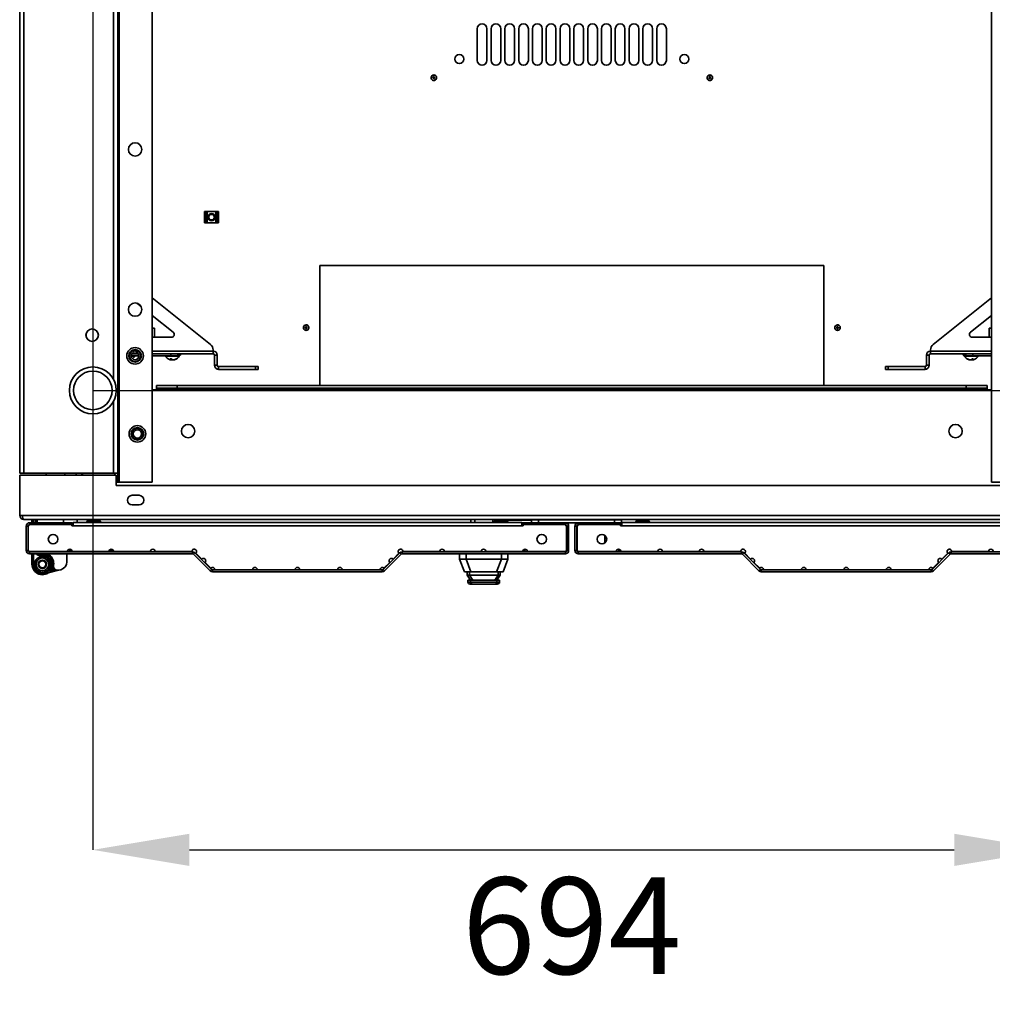
# Model space of a CAD drawing. Units: millimetres. Extents: x -3594 to -441, y -1616 to 2812.
# Drawn here: x -3445 to -2740, y -1616 to -903 of the extents above; entities that cross this region are included whole.
import ezdxf

# ---------------------------------------------------------------- set-up
doc = ezdxf.new("R2010")
doc.units = ezdxf.units.MM
doc.header["$PDSIZE"] = -1
doc.linetypes.add('SLD-Сплошная', pattern=[0])
doc.layers.add('ТЕКСТ', color=150, linetype='SLD-Сплошная')
doc.styles.add('SLDTEXTSTYLE2', font='txt')
doc.dimstyles.new('SLDDIMSTYLE1', dxfattribs={"dimtxt": 70, "dimasz": 70, "dimexe": 0, "dimexo": 0.0625, "dimgap": 17.5, "dimtad": 2, "dimdec": 1, "dimrnd": 1e-09, "dimzin": 12, "dimdsep": 46, "dimtxsty": 'SLDTEXTSTYLE2', "dimsah": 1, "dimcen": 0.09, "dimadec": 0, "dimazin": 3, "dimtfac": 1, "dimtdec": 1, "dimtofl": 0, "dimtmove": 0, "dimatfit": 3, "dimfxl": 0, "dimfrac": 2, "dimtolj": 1, "dimtzin": 12, "dimarcsym": 0})

# ---------------------------------------------------------------- blocks, each defined once
blk = doc.blocks.new('_D_2')
at = {"layer": 'Defpoints', "color": 0}
for p in [(-3391.69, -238.59), (-3391.69, -1171.59), (-2447.26, -1171.59)]:
    blk.add_point(p, dxfattribs=at)
at = {"layer": 'ТЕКСТ', "color": 0, "lineweight": -2}
for p, q in [((-3391.63, -238.59), (-2447.26, -238.59)), ((-2447.26, -308.59), (-2447.26, -1101.59)), ((-3391.63, -1171.59), (-2447.26, -1171.59))]:
    blk.add_line(p, q, dxfattribs=at)
at = {"layer": 'ТЕКСТ', "color": 0}
for points in [[(-2458.92, -308.59), (-2435.59, -308.59), (-2447.26, -238.59)], [(-2458.92, -1101.59), (-2435.59, -1101.59), (-2447.26, -1171.59)]]:
    blk.add_solid(points, dxfattribs=at)
at = {"layer": 'ТЕКСТ', "color": 0, "insert": (-2427.26, -705.09), "char_height": 70, "attachment_point": 2, "rotation": 90, "style": 'SLDTEXTSTYLE2'}
blk.add_mtext('\\A1;933', dxfattribs=at)
blk = doc.blocks.new('_D_3')
at = {"layer": 'Defpoints', "color": 0}
for p in [(-3391.69, -238.59), (-2697.69, -238.59), (-2697.69, -1504.35)]:
    blk.add_point(p, dxfattribs=at)
at = {"layer": 'ТЕКСТ', "color": 0, "lineweight": -2}
for p, q in [((-3391.69, -238.65), (-3391.69, -1504.35)), ((-2697.69, -238.65), (-2697.69, -1504.35)), ((-3321.69, -1504.35), (-2767.69, -1504.35))]:
    blk.add_line(p, q, dxfattribs=at)
at = {"layer": 'ТЕКСТ', "color": 0}
for points in [[(-3321.69, -1492.69), (-3321.69, -1516.02), (-3391.69, -1504.35)], [(-2767.69, -1492.69), (-2767.69, -1516.02), (-2697.69, -1504.35)]]:
    blk.add_solid(points, dxfattribs=at)
at = {"layer": 'ТЕКСТ', "color": 0, "insert": (-3044.69, -1524.35), "char_height": 70, "attachment_point": 2, "style": 'SLDTEXTSTYLE2'}
blk.add_mtext('\\A1;694', dxfattribs=at)

msp = doc.modelspace()

# ---------------------------------------------------------------- linework, layer by layer
at = {"color": 7, "linetype": 'SLD-Сплошная', "lineweight": 35}
for p, q in [((-3372.69, -1238.09), (-3372.69, -172.09)), ((-3348.69, -1238.09), (-3348.69, -172.09)), ((-2740.69, -172.09), (-2740.69, -1238.09)), ((-3444.69, -1231.59), (-3444.69, -178.59)), ((-3441.69, -1231.59), (-3441.69, -178.59)), ((-3373.69, -1231.59), (-3373.69, -178.59)), ((-3376.69, -1163.59), (-3376.69, -713.09)), ((-3113.19, -932.63), (-3113.19, -909.63)), ((-3106.19, -909.63), (-3106.19, -932.63)), ((-3103.19, -932.63), (-3103.19, -909.63)), ((-3096.19, -909.63), (-3096.19, -932.63)), ((-3093.19, -932.63), (-3093.19, -909.63)), ((-3086.19, -909.63), (-3086.19, -932.63)), ((-3083.19, -932.63), (-3083.19, -909.63)), ((-3076.19, -909.63), (-3076.19, -932.63)), ((-3073.19, -932.63), (-3073.19, -909.63)), ((-3066.19, -909.63), (-3066.19, -932.63)), ((-3063.19, -932.63), (-3063.19, -909.63)), ((-3056.19, -909.63), (-3056.19, -932.63)), ((-3053.19, -932.63), (-3053.19, -909.63)), ((-3046.19, -909.63), (-3046.19, -932.63)), ((-3043.19, -932.63), (-3043.19, -909.63)), ((-3036.19, -909.63), (-3036.19, -932.63)), ((-3033.19, -932.63), (-3033.19, -909.63)), ((-3026.19, -909.63), (-3026.19, -932.63)), ((-3023.19, -932.63), (-3023.19, -909.63)), ((-3016.19, -909.63), (-3016.19, -932.63)), ((-3013.19, -932.63), (-3013.19, -909.63)), ((-3006.19, -909.63), (-3006.19, -932.63)), ((-3003.19, -932.63), (-3003.19, -909.63)), ((-2996.19, -909.63), (-2996.19, -932.63)), ((-2993.19, -932.63), (-2993.19, -909.63)), ((-2986.19, -909.63), (-2986.19, -932.63)), ((-2983.19, -932.63), (-2983.19, -909.63)), ((-2976.19, -909.63), (-2976.19, -932.63)), ((-3146.11, -943.72), (-3146.41, -944.17)), ((-3145.21, -945.44), (-3145, -945.64)), ((-3144.71, -944.52), (-3144.99, -944.6)), ((-3144.17, -945.41), (-3144.09, -945.13)), ((-2945.69, -943.39), (-2946.09, -943.74)), ((-2945.27, -945.29), (-2945.13, -945.54)), ((-2944.55, -944.54), (-2944.84, -944.54)), ((-2944.26, -945.54), (-2944.12, -945.29)), ((-3309.89, -1042.15), (-3310.69, -1042.15)), ((-3310.69, -1042.15), (-3310.69, -1043)), ((-3310.69, -1043), (-3309.89, -1043)), ((-3310.69, -1044), (-3310.69, -1043)), ((-3309.89, -1044), (-3310.69, -1044)), ((-3310.69, -1048.3), (-3310.69, -1044)), ((-3309.89, -1042.15), (-3309.89, -1043)), ((-3308.89, -1042.15), (-3309.89, -1042.15)), ((-3309.89, -1043), (-3309.89, -1044)), ((-3309.89, -1048.3), (-3309.89, -1044)), ((-3308.89, -1050.15), (-3308.89, -1042.15)), ((-3302.49, -1042.15), (-3308.89, -1042.15)), ((-3302.49, -1050.15), (-3302.49, -1042.15)), ((-3301.49, -1042.15), (-3302.49, -1042.15)), ((-3300.69, -1042.15), (-3301.49, -1042.15)), ((-3301.49, -1043), (-3301.49, -1042.15)), ((-3301.49, -1043), (-3300.69, -1043)), ((-3301.49, -1044), (-3301.49, -1043)), ((-3300.69, -1044), (-3301.49, -1044)), ((-3301.49, -1048.3), (-3301.49, -1044)), ((-3300.69, -1042.15), (-3300.69, -1043)), ((-3300.69, -1043), (-3300.69, -1044)), ((-3300.69, -1048.3), (-3300.69, -1044)), ((-3310.69, -1048.3), (-3309.89, -1048.3)), ((-3310.69, -1049.3), (-3310.69, -1048.3)), ((-3309.89, -1049.3), (-3310.69, -1049.3)), ((-3310.69, -1049.3), (-3310.69, -1050.15)), ((-3309.89, -1050.15), (-3310.69, -1050.15)), ((-3309.89, -1048.3), (-3309.89, -1049.3)), ((-3309.89, -1049.3), (-3309.89, -1050.15)), ((-3308.89, -1050.15), (-3309.89, -1050.15)), ((-3302.49, -1050.15), (-3308.89, -1050.15)), ((-3301.49, -1050.15), (-3302.49, -1050.15)), ((-3301.49, -1048.3), (-3300.69, -1048.3)), ((-3301.49, -1049.3), (-3301.49, -1048.3)), ((-3300.69, -1049.3), (-3301.49, -1049.3)), ((-3301.49, -1050.15), (-3301.49, -1049.3)), ((-3300.69, -1050.15), (-3301.49, -1050.15)), ((-3300.69, -1048.3), (-3300.69, -1049.3)), ((-3300.69, -1049.3), (-3300.69, -1050.15)), ((-3227.19, -1081.15), (-2862.19, -1081.15)), ((-3227.19, -1168.09), (-3227.19, -1081.15)), ((-2862.19, -1081.15), (-2862.19, -1168.09)), ((-3348.69, -1104.56), (-3306.5, -1138.4)), ((-2740.69, -1104.56), (-2782.88, -1138.4)), ((-3356.76, -1110.91), (-3359.91, -1108.38)), ((-3333.52, -1129.55), (-3348.69, -1117.38)), ((-2755.87, -1129.55), (-2740.69, -1117.38)), ((-3347.13, -1126.51), (-3348.69, -1126.51)), ((-3347.13, -1133.11), (-3347.13, -1126.51)), ((-3237.78, -1126), (-3237.78, -1126.29)), ((-3237.19, -1124.15), (-3237.72, -1124.25)), ((-3236.78, -1125.71), (-3237.03, -1125.57)), ((-3237.03, -1126.72), (-3236.78, -1126.58)), ((-2852.78, -1126), (-2852.78, -1126.29)), ((-2852.19, -1124.15), (-2852.72, -1124.25)), ((-2851.78, -1125.71), (-2852.03, -1125.57)), ((-2852.03, -1126.72), (-2851.78, -1126.58)), ((-2742.26, -1126.51), (-2742.26, -1133.11)), ((-2740.69, -1126.51), (-2742.26, -1126.51)), ((-3396.63, -1132.33), (-3396.63, -1130.84)), ((-3348.69, -1133.11), (-3334.77, -1133.11)), ((-2740.69, -1133.11), (-2754.62, -1133.11)), ((-3358.29, -1146.51), (-3363.89, -1146.51)), ((-3363.88, -1146.81), (-3361.29, -1146.81)), ((-3358.71, -1145.11), (-3363.47, -1145.11)), ((-3361.29, -1146.81), (-3361.06, -1146.81)), ((-3361.06, -1146.81), (-3361.06, -1146.51)), ((-3304.57, -1143.11), (-3348.69, -1143.11)), ((-3304.57, -1145.11), (-3348.69, -1145.11)), ((-3335.13, -1146.51), (-3348.69, -1146.51)), ((-3339.21, -1146.51), (-3339.21, -1146.81)), ((-3339.21, -1146.81), (-3329.29, -1146.81)), ((-3335.13, -1145.11), (-3335.13, -1146.51)), ((-3330.13, -1146.51), (-3335.13, -1146.51)), ((-3330.13, -1145.11), (-3330.13, -1146.51)), ((-3328.23, -1146.11), (-3330.13, -1146.11)), ((-3329.29, -1146.81), (-3329.06, -1146.81)), ((-3329.06, -1146.81), (-3329.06, -1146.11)), ((-3328.23, -1145.11), (-3328.23, -1146.11)), ((-3304.63, -1142.3), (-3304.63, -1143.11)), ((-3304.57, -1145.11), (-3304.57, -1143.11)), ((-3303.57, -1153.38), (-3303.57, -1146.11)), ((-3303.57, -1146.11), (-3301.57, -1146.11)), ((-3301.57, -1153.38), (-3301.57, -1146.11)), ((-2785.82, -1146.11), (-2787.82, -1146.11)), ((-2787.82, -1153.38), (-2787.82, -1146.11)), ((-2785.82, -1153.38), (-2785.82, -1146.11)), ((-2784.82, -1145.11), (-2784.82, -1143.11)), ((-2784.82, -1143.11), (-2740.69, -1143.11)), ((-2784.82, -1145.11), (-2740.69, -1145.11)), ((-2784.76, -1142.3), (-2784.76, -1143.11)), ((-2761.16, -1145.11), (-2761.16, -1146.11)), ((-2759.26, -1146.11), (-2761.16, -1146.11)), ((-2760.33, -1146.11), (-2760.33, -1146.81)), ((-2760.33, -1146.81), (-2750.18, -1146.81)), ((-2759.26, -1146.51), (-2759.26, -1145.11)), ((-2759.26, -1146.51), (-2754.26, -1146.51)), ((-2754.26, -1146.51), (-2754.26, -1145.11)), ((-2754.26, -1146.51), (-2740.69, -1146.51)), ((-2750.18, -1146.81), (-2750.18, -1146.51)), ((-3335.14, -1149.51), (-3335.14, -1149.51)), ((-3335.07, -1149.51), (-3334.76, -1148.66)), ((-3334.7, -1149.51), (-3334.56, -1148.77)), ((-3334.45, -1148.9), (-3334.57, -1149.51)), ((-3333.69, -1149.51), (-3333.69, -1149.51)), ((-3333.2, -1149.51), (-3333.22, -1149.45)), ((-3333.15, -1149.44), (-3333.12, -1149.51)), ((-3301.57, -1153.38), (-3303.57, -1153.38)), ((-3300.57, -1154.38), (-3300.57, -1156.38)), ((-3273.94, -1154.38), (-3300.57, -1154.38)), ((-3273.94, -1156.38), (-3273.94, -1154.38)), ((-3273.94, -1154.38), (-3271.94, -1154.38)), ((-3271.94, -1154.38), (-3271.94, -1156.38)), ((-2817.45, -1156.38), (-2817.45, -1154.38)), ((-2817.45, -1154.38), (-2815.45, -1154.38)), ((-2815.45, -1154.38), (-2815.45, -1156.38)), ((-2815.45, -1154.38), (-2788.82, -1154.38)), ((-2788.82, -1154.38), (-2788.82, -1156.38)), ((-2787.82, -1153.38), (-2785.82, -1153.38)), ((-2756.26, -1149.51), (-2756.23, -1149.44)), ((-2756.17, -1149.45), (-2756.19, -1149.51)), ((-2756.19, -1149.51), (-2756.17, -1149.45)), ((-2755.82, -1149.51), (-2755.82, -1149.51)), ((-2754.82, -1149.51), (-2754.93, -1148.9)), ((-2754.82, -1148.76), (-2754.68, -1149.51)), ((-2754.62, -1148.66), (-2754.32, -1149.51)), ((-2754.32, -1149.51), (-2754.34, -1149.45)), ((-3273.94, -1156.38), (-3300.57, -1156.38)), ((-3271.94, -1156.38), (-3273.94, -1156.38)), ((-2815.45, -1156.38), (-2817.45, -1156.38)), ((-2815.45, -1156.38), (-2788.82, -1156.38)), ((-3345.49, -1170.09), (-3345.49, -1168.09)), ((-3345.49, -1168.09), (-3330.49, -1168.09)), ((-3330.49, -1168.09), (-3330.49, -1170.09)), ((-2758.89, -1168.09), (-3330.49, -1168.09)), ((-2758.89, -1170.09), (-2758.89, -1168.09)), ((-2758.89, -1168.09), (-2743.89, -1168.09)), ((-2743.89, -1168.09), (-2743.89, -1170.09)), ((-3345.49, -1171.09), (-3348.69, -1171.09)), ((-3330.49, -1170.09), (-3345.49, -1170.09)), ((-3345.49, -1170.09), (-3345.49, -1171.09)), ((-2743.89, -1171.09), (-3345.49, -1171.09)), ((-2758.89, -1170.09), (-3330.49, -1170.09)), ((-2743.89, -1170.09), (-2758.89, -1170.09)), ((-2743.89, -1171.09), (-2743.89, -1170.09)), ((-2740.69, -1171.09), (-2743.89, -1171.09)), ((-3376.69, -1231.59), (-3376.69, -1179.59)), ((-3441.69, -1231.59), (-3444.69, -1231.59)), ((-3374.69, -1233.09), (-3444.69, -1233.09)), ((-3444.69, -1262.09), (-3444.69, -1233.09)), ((-3376.69, -1231.59), (-3441.69, -1231.59)), ((-3425.45, -1231.59), (-3425.45, -1233.09)), ((-3412.69, -1231.59), (-3411.19, -1233.09)), ((-3403.69, -1231.59), (-3403.69, -1233.09)), ((-3399.69, -1231.59), (-3399.69, -1233.09)), ((-3399.09, -1233.09), (-3399.09, -1231.59)), ((-3373.69, -1231.59), (-3376.69, -1231.59)), ((-3375.69, -1233.09), (-3375.69, -1231.59)), ((-3374.69, -1240.59), (-3374.69, -1233.09)), ((-3373.69, -1231.59), (-3373.69, -1238.09)), ((-3373.69, -1238.09), (-3374.69, -1238.09)), ((-3374.69, -1240.59), (-2714.69, -1240.59)), ((-3372.69, -1238.09), (-3373.69, -1238.09)), ((-3348.69, -1238.09), (-3372.69, -1238.09)), ((-2740.69, -1238.09), (-2716.69, -1238.09)), ((-3358.19, -1247.59), (-3363.19, -1247.59)), ((-3363.19, -1254.59), (-3358.19, -1254.59)), ((-3444.69, -1262.09), (-3442.69, -1262.09)), ((-2646.69, -1262.09), (-3442.69, -1262.09)), ((-2647.69, -1265.09), (-3441.69, -1265.09)), ((-3437.49, -1268.84), (-3438.49, -1269.84)), ((-3437.59, -1268.84), (-3437.59, -1267.44)), ((-3406.39, -1267.44), (-3437.59, -1267.44)), ((-3406.39, -1268.84), (-3437.59, -1268.84)), ((-3437.49, -1268.84), (-3406.99, -1268.84)), ((-3435.79, -1265.09), (-3435.79, -1267.44)), ((-3434.79, -1267.44), (-3434.79, -1265.09)), ((-3433.29, -1265.09), (-3433.29, -1267.44)), ((-3432.29, -1265.09), (-3432.29, -1267.44)), ((-3432.09, -1265.09), (-3432.09, -1267.44)), ((-3413.04, -1267.44), (-3413.04, -1265.09)), ((-3406.99, -1268.84), (-3406.99, -1269.64)), ((-3406.39, -1267.44), (-3406.39, -1268.84)), ((-3405.99, -1267.24), (-3080.99, -1267.24)), ((-3405.99, -1269.64), (-3405.99, -1267.24)), ((-3403.04, -1267.24), (-3403.04, -1265.09)), ((-3395.99, -1266.94), (-3395.99, -1267.24)), ((-3390.99, -1266.94), (-3395.99, -1266.94)), ((-3394.99, -1265.94), (-3390.99, -1265.94)), ((-3390.99, -1265.94), (-3386.99, -1265.94)), ((-3385.99, -1266.94), (-3390.99, -1266.94)), ((-3385.99, -1267.24), (-3385.99, -1266.94)), ((-3117.89, -1267.24), (-3117.89, -1265.09)), ((-3114.89, -1265.09), (-3114.89, -1267.24)), ((-3101.89, -1267.24), (-3101.89, -1265.09)), ((-3100.99, -1266.94), (-3100.99, -1267.24)), ((-3095.99, -1266.94), (-3100.99, -1266.94)), ((-3099.99, -1265.94), (-3095.99, -1265.94)), ((-3098.89, -1265.09), (-3098.89, -1265.94)), ((-3095.99, -1265.94), (-3091.99, -1265.94)), ((-3090.99, -1266.94), (-3095.99, -1266.94)), ((-3095.62, -1265.79), (-3095.65, -1265.94)), ((-3095.45, -1265.09), (-3095.62, -1265.79)), ((-3094.77, -1265.94), (-3095.62, -1265.79)), ((-3090.99, -1267.24), (-3090.99, -1266.94)), ((-3090.7, -1265.65), (-3090.7, -1265.09)), ((-3073.79, -1265.65), (-3090.7, -1265.65)), ((-3080.99, -1267.24), (-3080.99, -1269.64)), ((-3080.59, -1267.44), (-3080.59, -1268.84)), ((-3049.39, -1267.44), (-3080.59, -1267.44)), ((-3049.39, -1268.84), (-3080.59, -1268.84)), ((-3079.99, -1268.84), (-3079.99, -1269.64)), ((-3079.99, -1268.84), (-3049.49, -1268.84)), ((-3073.79, -1267.44), (-3073.79, -1265.44)), ((-3073.79, -1265.44), (-3068.79, -1265.44)), ((-3069.03, -1265.09), (-3069.73, -1265.24)), ((-3059.7, -1265.24), (-3069.73, -1265.24)), ((-3068.79, -1265.44), (-3068.79, -1267.44)), ((-3068.79, -1265.44), (-3013.79, -1265.44)), ((-3059.7, -1265.24), (-3059.7, -1265.09)), ((-3059.7, -1265.24), (-3059.7, -1265.44)), ((-3048.49, -1269.84), (-3049.49, -1268.84)), ((-3049.39, -1268.84), (-3049.39, -1267.44)), ((-3049.39, -1267.44), (-3039.99, -1267.44)), ((-3039.89, -1268.84), (-3040.89, -1269.84)), ((-3039.99, -1268.84), (-3039.99, -1267.44)), ((-3008.79, -1267.44), (-3039.99, -1267.44)), ((-3008.79, -1268.84), (-3039.99, -1268.84)), ((-3039.89, -1268.84), (-3009.39, -1268.84)), ((-3013.79, -1267.44), (-3013.79, -1265.44)), ((-3013.79, -1265.44), (-3008.79, -1265.44)), ((-3009.39, -1268.84), (-3009.39, -1269.64)), ((-3008.79, -1265.44), (-3008.79, -1267.44)), ((-3008.79, -1267.44), (-3008.79, -1268.84)), ((-3008.39, -1267.24), (-2683.39, -1267.24)), ((-3008.39, -1269.64), (-3008.39, -1267.24)), ((-2998.39, -1266.94), (-2998.39, -1267.24)), ((-2988.39, -1266.94), (-2998.39, -1266.94)), ((-2997.39, -1265.94), (-2989.39, -1265.94)), ((-2988.39, -1267.24), (-2988.39, -1266.94)), ((-3439.99, -1269.84), (-3439.99, -1287.54)), ((-3438.59, -1269.84), (-3439.99, -1269.84)), ((-3438.59, -1269.84), (-3438.59, -1287.54)), ((-3438.49, -1287.34), (-3438.49, -1269.84)), ((-3406.99, -1269.64), (-3405.99, -1269.64)), ((-3080.99, -1269.64), (-3405.99, -1269.64)), ((-3079.99, -1269.64), (-3080.99, -1269.64)), ((-3048.49, -1269.84), (-3048.49, -1287.34)), ((-3048.39, -1269.84), (-3046.99, -1269.84)), ((-3048.39, -1287.54), (-3048.39, -1269.84)), ((-3046.99, -1287.54), (-3046.99, -1269.84)), ((-3042.39, -1287.54), (-3042.39, -1269.84)), ((-3040.99, -1269.84), (-3042.39, -1269.84)), ((-3040.99, -1287.54), (-3040.99, -1269.84)), ((-3040.89, -1287.34), (-3040.89, -1269.84)), ((-3009.39, -1269.64), (-3008.39, -1269.64)), ((-2683.39, -1269.64), (-3008.39, -1269.64)), ((-3020.79, -1282.07), (-3020.79, -1276.6)), ((-3439.99, -1287.54), (-3438.59, -1287.54)), ((-3438.49, -1287.34), (-3437.49, -1288.34)), ((-3437.59, -1288.24), (-3437.59, -1288.54)), ((-3437.59, -1288.54), (-3437.59, -1289.94)), ((-3437.59, -1288.54), (-3319.41, -1288.54)), ((-3437.59, -1289.94), (-3319.41, -1289.94)), ((-3410.12, -1288.34), (-3437.49, -1288.34)), ((-3436.19, -1288.34), (-3436.19, -1288.54)), ((-3435.79, -1288.34), (-3435.79, -1288.54)), ((-3435.79, -1289.94), (-3435.79, -1297.54)), ((-3434.79, -1288.54), (-3434.79, -1288.34)), ((-3434.79, -1297.54), (-3434.79, -1289.94)), ((-3433.29, -1288.21), (-3433.26, -1288.54)), ((-3432.27, -1288.54), (-3432.29, -1288.34)), ((-3429.65, -1291.14), (-3429.86, -1290.16)), ((-3424.24, -1288.34), (-3424.24, -1288.48)), ((-3422.16, -1288.54), (-3422.12, -1288.53)), ((-3422.15, -1288.53), (-3422.15, -1288.54)), ((-3421.39, -1288.54), (-3421.1, -1288.49)), ((-3420.47, -1288.54), (-3420.01, -1288.44)), ((-3420.06, -1288.54), (-3420.01, -1288.44)), ((-3419.99, -1288.43), (-3420.05, -1288.54)), ((-3419.45, -1288.54), (-3419.17, -1288.44)), ((-3419.24, -1288.54), (-3419.17, -1288.44)), ((-3419.09, -1288.34), (-3419.23, -1288.54)), ((-3418.36, -1288.54), (-3418.21, -1288.34)), ((-3417.55, -1288.34), (-3417.25, -1288.54)), ((-3417.46, -1288.54), (-3417.39, -1288.44)), ((-3416.52, -1288.44), (-3416.68, -1288.34)), ((-3416.59, -1288.54), (-3416.52, -1288.44)), ((-3416.18, -1288.54), (-3416.52, -1288.44)), ((-3415.78, -1288.54), (-3415.72, -1288.44)), ((-3415.19, -1288.54), (-3415.72, -1288.44)), ((-3415.72, -1288.44), (-3415.72, -1288.44)), ((-3414.32, -1288.54), (-3414.6, -1288.5)), ((-3414.48, -1288.54), (-3414.47, -1288.52)), ((-3411.74, -1288.48), (-3411.74, -1288.34)), ((-3410.44, -1289.94), (-3410.44, -1295.66)), ((-3408.49, -1286.64), (-3408.49, -1287.09)), ((-3407.27, -1287.09), (-3408.49, -1287.09)), ((-3380.04, -1288.34), (-3406.72, -1288.34)), ((-3382.57, -1288.34), (-3382.43, -1288.54)), ((-3379.93, -1287.74), (-3376.75, -1287.74)), ((-3377.55, -1288.54), (-3376.99, -1287.74)), ((-3349.97, -1288.34), (-3376.64, -1288.34)), ((-3319.89, -1288.34), (-3346.57, -1288.34)), ((-3319.41, -1289.94), (-3319.41, -1288.54)), ((-3317.71, -1289.24), (-3318.7, -1290.23)), ((-3318.7, -1290.23), (-3306.7, -1302.23)), ((-3317.71, -1289.24), (-3305.71, -1301.24)), ((-3312.8, -1293.73), (-3316.99, -1289.54)), ((-3181.28, -1301.24), (-3169.28, -1289.24)), ((-3180.29, -1302.23), (-3168.29, -1290.23)), ((-3170, -1289.54), (-3174.19, -1293.73)), ((-3168.29, -1290.23), (-3169.28, -1289.24)), ((-3167.58, -1288.54), (-3167.58, -1289.94)), ((-3167.58, -1288.54), (-3049.39, -1288.54)), ((-3167.58, -1289.94), (-3049.39, -1289.94)), ((-3140.42, -1288.34), (-3167.09, -1288.34)), ((-3110.34, -1288.34), (-3137.02, -1288.34)), ((-3125.99, -1289.94), (-3125.99, -1293.94)), ((-3122.49, -1288.34), (-3122.49, -1288.44)), ((-3122.49, -1288.44), (-3122.14, -1288.44)), ((-3122.14, -1288.34), (-3122.14, -1288.54)), ((-3121.33, -1289.94), (-3121.33, -1293.94)), ((-3080.27, -1288.34), (-3106.94, -1288.34)), ((-3095.66, -1289.94), (-3095.66, -1293.94)), ((-3094.64, -1288.54), (-3094.64, -1288.34)), ((-3094.64, -1288.44), (-3094.49, -1288.44)), ((-3094.49, -1288.44), (-3094.49, -1288.34)), ((-3090.99, -1289.94), (-3090.99, -1293.94)), ((-3079.72, -1287.09), (-3078.49, -1287.09)), ((-3078.49, -1287.09), (-3078.49, -1286.64)), ((-3049.49, -1288.34), (-3076.87, -1288.34)), ((-3050.79, -1288.34), (-3050.79, -1288.54)), ((-3049.49, -1288.34), (-3048.49, -1287.34)), ((-3049.39, -1288.24), (-3049.39, -1288.54)), ((-3049.39, -1289.94), (-3049.39, -1288.54)), ((-3048.39, -1287.54), (-3046.99, -1287.54)), ((-3042.39, -1287.54), (-3040.99, -1287.54)), ((-3040.89, -1287.34), (-3039.89, -1288.34)), ((-3039.99, -1288.24), (-3039.99, -1288.54)), ((-3039.99, -1288.54), (-3039.99, -1289.94)), ((-2921.81, -1288.54), (-3039.99, -1288.54)), ((-2921.81, -1289.94), (-3039.99, -1289.94)), ((-3012.52, -1288.34), (-3039.89, -1288.34)), ((-3038.59, -1288.34), (-3038.59, -1288.54)), ((-3010.89, -1286.64), (-3010.89, -1287.09)), ((-3009.67, -1287.09), (-3010.89, -1287.09)), ((-2982.44, -1288.34), (-3009.12, -1288.34)), ((-2952.37, -1288.34), (-2979.04, -1288.34)), ((-2922.29, -1288.34), (-2948.97, -1288.34)), ((-2921.81, -1289.94), (-2921.81, -1288.54)), ((-2920.11, -1289.24), (-2921.1, -1290.23)), ((-2909.1, -1302.23), (-2921.1, -1290.23)), ((-2908.11, -1301.24), (-2920.11, -1289.24)), ((-2915.2, -1293.73), (-2919.39, -1289.54)), ((-2771.68, -1289.24), (-2783.68, -1301.24)), ((-2770.69, -1290.23), (-2782.69, -1302.23)), ((-2772.4, -1289.54), (-2776.59, -1293.73)), ((-2770.69, -1290.23), (-2771.68, -1289.24)), ((-2769.98, -1288.54), (-2769.98, -1289.94)), ((-2651.79, -1288.54), (-2769.98, -1288.54)), ((-2651.79, -1289.94), (-2769.98, -1289.94)), ((-2742.82, -1288.34), (-2769.49, -1288.34)), ((-3435.79, -1297.54), (-3434.79, -1297.54)), ((-3429.58, -1295.36), (-3429.25, -1295.22)), ((-3427.08, -1295.28), (-3426.91, -1295.36)), ((-3422.68, -1292.43), (-3422.08, -1291.83)), ((-3306.2, -1300.33), (-3310.39, -1296.14)), ((-3176.6, -1296.14), (-3180.79, -1300.33)), ((-3122.49, -1302.94), (-3125.99, -1293.94)), ((-3125.99, -1293.94), (-3121.33, -1293.94)), ((-3121.33, -1293.94), (-3117.83, -1302.94)), ((-3095.66, -1293.94), (-3121.33, -1293.94)), ((-3099.16, -1302.94), (-3095.66, -1293.94)), ((-3095.66, -1293.94), (-3090.99, -1293.94)), ((-3090.99, -1293.94), (-3094.49, -1302.94)), ((-2908.6, -1300.33), (-2912.79, -1296.14)), ((-2779, -1296.14), (-2783.19, -1300.33)), ((-3416.38, -1301.83), (-3423.88, -1303.7)), ((-3419.98, -1301.69), (-3422.38, -1302.29)), ((-3420.76, -1300.53), (-3421.04, -1299.55)), ((-3420.76, -1300.53), (-3419.85, -1300.12)), ((-3419.98, -1301.69), (-3420.76, -1300.53)), ((-3419.98, -1301.69), (-3419.26, -1301)), ((-3414.99, -1301.48), (-3416.38, -1301.83)), ((-3306.7, -1302.23), (-3305.71, -1301.24)), ((-3305, -1301.54), (-3305, -1302.94)), ((-3305, -1301.54), (-3181.99, -1301.54)), ((-3305, -1302.94), (-3181.99, -1302.94)), ((-3275.94, -1301.54), (-3303.29, -1301.54)), ((-3245.19, -1301.54), (-3272.54, -1301.54)), ((-3214.44, -1301.54), (-3241.79, -1301.54)), ((-3183.69, -1301.54), (-3211.04, -1301.54)), ((-3181.99, -1302.94), (-3181.99, -1301.54)), ((-3181.28, -1301.24), (-3180.29, -1302.23)), ((-3117.83, -1302.94), (-3122.49, -1302.94)), ((-3120.49, -1305.44), (-3120.49, -1302.94)), ((-3118.91, -1305.44), (-3118.91, -1302.94)), ((-3099.16, -1302.94), (-3117.83, -1302.94)), ((-3094.49, -1302.94), (-3099.16, -1302.94)), ((-3098.07, -1305.44), (-3098.07, -1302.94)), ((-3096.49, -1305.44), (-3096.49, -1302.94)), ((-2909.1, -1302.23), (-2908.11, -1301.24)), ((-2907.4, -1301.54), (-2907.4, -1302.94)), ((-2784.39, -1301.54), (-2907.4, -1301.54)), ((-2784.39, -1302.94), (-2907.4, -1302.94)), ((-2878.34, -1301.54), (-2905.69, -1301.54)), ((-2847.59, -1301.54), (-2874.94, -1301.54)), ((-2816.84, -1301.54), (-2844.19, -1301.54)), ((-2786.09, -1301.54), (-2813.44, -1301.54)), ((-2784.39, -1302.94), (-2784.39, -1301.54)), ((-2783.68, -1301.24), (-2782.69, -1302.23)), ((-3120.49, -1305.44), (-3118.91, -1305.44)), ((-3120.49, -1305.44), (-3118.04, -1308.94)), ((-3119.99, -1310.44), (-3119.99, -1308.94)), ((-3118.06, -1308.94), (-3119.99, -1308.94)), ((-3119.99, -1310.44), (-3118.06, -1310.44)), ((-3118.91, -1305.44), (-3098.07, -1305.44)), ((-3118.91, -1305.44), (-3116.48, -1308.94)), ((-3118.29, -1311.94), (-3118.32, -1311.94)), ((-3116.57, -1311.94), (-3118.29, -1311.94)), ((-3118.06, -1310.44), (-3118.06, -1308.94)), ((-3118.06, -1308.94), (-3118.04, -1308.94)), ((-3118.04, -1310.44), (-3118.06, -1310.44)), ((-3116.48, -1308.94), (-3118.04, -1308.94)), ((-3118.04, -1310.44), (-3118.04, -1308.94)), ((-3118.04, -1310.44), (-3098.94, -1310.44)), ((-3116.57, -1311.94), (-3116.54, -1311.94)), ((-3100.44, -1311.94), (-3116.54, -1311.94)), ((-3100.51, -1308.94), (-3116.48, -1308.94)), ((-3098.07, -1305.44), (-3100.51, -1308.94)), ((-3098.94, -1308.94), (-3100.51, -1308.94)), ((-3100.44, -1311.94), (-3100.42, -1311.94)), ((-3098.67, -1311.94), (-3100.42, -1311.94)), ((-3098.94, -1308.94), (-3096.49, -1305.44)), ((-3098.94, -1310.44), (-3098.94, -1308.94)), ((-3098.94, -1308.94), (-3098.93, -1308.94)), ((-3098.93, -1310.44), (-3098.94, -1310.44)), ((-3098.93, -1308.94), (-3098.93, -1310.44)), ((-3096.99, -1308.94), (-3098.93, -1308.94)), ((-3098.93, -1310.44), (-3096.99, -1310.44)), ((-3098.07, -1305.44), (-3096.49, -1305.44)), ((-3096.99, -1310.44), (-3096.99, -1308.94))]:
    msp.add_line(p, q, dxfattribs=at)
at = {"color": 7, "linetype": 'SLD-Сплошная', "lineweight": 35, "flags": 128}
for points in [[(-3146.63, -944.82), (-3146.69, -945.14), (-3146.62, -945.65)], [(-3144.5, -947.09), (-3143.98, -946.97), (-3143.59, -946.75), (-3143.06, -946.18), (-3142.9, -945.84), (-3142.78, -945.41), (-3142.81, -944.6), (-3143.04, -944.05), (-3143.42, -943.61), (-3143.91, -943.32), (-3144.45, -943.2), (-3144.83, -943.2), (-3145.3, -943.29), (-3145.74, -943.5), (-3146.05, -943.73), (-3146.43, -944.18), (-3146.62, -944.69), (-3146.66, -945.22), (-3146.52, -945.8), (-3146.25, -946.27), (-3145.66, -946.81), (-3145.04, -947.05), (-3144.5, -947.09)], [(-3143.49, -943.57), (-3143.94, -943.27), (-3144.19, -943.19)], [(-3142.76, -944.6), (-3142.85, -944.35), (-3143.02, -944.1)], [(-2946.48, -944.32), (-2946.62, -944.6), (-2946.69, -945.12)], [(-2945.02, -947.07), (-2944.49, -947.09), (-2944.06, -946.99), (-2943.4, -946.57), (-2943.15, -946.29), (-2942.92, -945.9), (-2942.74, -945.12), (-2942.81, -944.53), (-2943.07, -944), (-2943.46, -943.6), (-2943.95, -943.33), (-2944.31, -943.23), (-2944.79, -943.19), (-2945.27, -943.28), (-2945.63, -943.42), (-2946.11, -943.76), (-2946.44, -944.19), (-2946.61, -944.69), (-2946.63, -945.29), (-2946.5, -945.82), (-2946.07, -946.49), (-2945.54, -946.89), (-2945.02, -947.07)], [(-2943.12, -943.95), (-2943.47, -943.54), (-2943.69, -943.4)], [(-2942.69, -945.13), (-2942.71, -944.87), (-2942.81, -944.58)], [(-3238.45, -1127.67), (-3238, -1127.95), (-3237.57, -1128.08), (-3236.79, -1128.04), (-3236.44, -1127.93), (-3236.05, -1127.7), (-3235.5, -1127.11), (-3235.27, -1126.56), (-3235.22, -1125.98), (-3235.36, -1125.43), (-3235.65, -1124.96), (-3235.92, -1124.69), (-3236.32, -1124.42), (-3236.77, -1124.25), (-3237.16, -1124.2), (-3237.74, -1124.25), (-3238.24, -1124.47), (-3238.64, -1124.81), (-3238.96, -1125.33), (-3239.11, -1125.85), (-3239.07, -1126.64), (-3238.81, -1127.25), (-3238.45, -1127.67)], [(-3238.34, -1124.56), (-3238.61, -1124.73), (-3238.93, -1125.15)], [(-3235.24, -1125.91), (-3235.35, -1125.38), (-3235.46, -1125.15)], [(-3235.46, -1127.15), (-3235.35, -1126.91), (-3235.29, -1126.61)], [(-2853.45, -1127.67), (-2853, -1127.95), (-2852.57, -1128.08), (-2851.79, -1128.04), (-2851.44, -1127.93), (-2851.05, -1127.7), (-2850.5, -1127.11), (-2850.27, -1126.56), (-2850.22, -1125.98), (-2850.36, -1125.43), (-2850.65, -1124.96), (-2850.92, -1124.69), (-2851.32, -1124.42), (-2851.77, -1124.25), (-2852.16, -1124.2), (-2852.74, -1124.25), (-2853.24, -1124.47), (-2853.64, -1124.81), (-2853.96, -1125.33), (-2854.11, -1125.85), (-2854.07, -1126.64), (-2853.81, -1127.25), (-2853.45, -1127.67)], [(-2853.34, -1124.56), (-2853.61, -1124.73), (-2853.93, -1125.15)], [(-2850.24, -1125.91), (-2850.35, -1125.38), (-2850.46, -1125.15)], [(-2850.46, -1127.15), (-2850.35, -1126.91), (-2850.29, -1126.61)], [(-3362.92, -1148.65), (-3362.95, -1148.66), (-3362.97, -1148.66)], [(-3335.05, -1149.45), (-3335.01, -1149.46), (-3334.7, -1149.51)], [(-2754.68, -1149.51), (-2754.37, -1149.46), (-2754.34, -1149.45)], [(-3406.99, -1269.25), (-3406.66, -1269.44), (-3406.41, -1269.64)], [(-3080.58, -1269.64), (-3080.33, -1269.44), (-3079.99, -1269.25)], [(-3009.39, -1269.25), (-3009.06, -1269.44), (-3008.81, -1269.64)], [(-3432.14, -1288.54), (-3432.18, -1288.45), (-3432.2, -1288.34)], [(-3429.11, -1299.93), (-3429.26, -1299.88), (-3429.58, -1299.71)], [(-3426.91, -1299.71), (-3427.55, -1299.99), (-3427.55, -1299.99)]]:
    msp.add_lwpolyline(points, dxfattribs=at)
at = {"color": 7, "linetype": 'SLD-Сплошная', "lineweight": 35}
for centre, radius in [((-3126.19, -931.63), 3.25), ((-2963.19, -931.63), 3.25), ((-3361.09, -997.09), 4.85), ((-3305.69, -1046.15), 2.6), ((-3305.69, -1046.15), 2.04), ((-3361.09, -1113.09), 4.85), ((-3392.19, -1131.59), 4.5), ((-3361.09, -1146.59), 6), ((-3361.09, -1146.59), 4.55), ((-3361.09, -1146.59), 4.05), ((-3361.09, -1146.59), 2.8), ((-3391.69, -1171.59), 17), ((-3391.69, -1171.59), 14), ((-3359.39, -1203.09), 6), ((-3322.69, -1201.09), 4.85), ((-2766.69, -1201.09), 4.85), ((-3359.39, -1203.09), 4.55), ((-3359.39, -1203.09), 4.05), ((-3359.39, -1203.09), 3), ((-3420.49, -1279.34), 3.45), ((-3066.49, -1279.34), 3.45), ((-3022.89, -1279.34), 3.45), ((-3428.24, -1297.54), 5.6), ((-3428.24, -1297.54), 4.6), ((-3428.24, -1297.54), 3.05), ((-3428.24, -1297.54), 2.55)]:
    msp.add_circle(centre, radius, dxfattribs=at)
for centre, radius, start, end in [((-3109.69, -909.63), 3.5, 0, 180), ((-3099.69, -909.63), 3.5, 0, 180), ((-3089.69, -909.63), 3.5, 0, 180), ((-3079.69, -909.63), 3.5, 0, 180), ((-3069.69, -909.63), 3.5, 0, 180), ((-3059.69, -909.63), 3.5, 0, 180), ((-3049.69, -909.63), 3.5, 0, 180), ((-3039.69, -909.63), 3.5, 0, 180), ((-3029.69, -909.63), 3.5, 0, 180), ((-3019.69, -909.63), 3.5, 0, 180), ((-3009.69, -909.63), 3.5, 0, 180), ((-2999.69, -909.63), 3.5, 0, 180), ((-2989.69, -909.63), 3.5, 0, 180), ((-2979.69, -909.63), 3.5, 0, 180), ((-3109.69, -932.63), 3.5, 180, 0), ((-3099.69, -932.63), 3.5, 180, 0), ((-3089.69, -932.63), 3.5, 180, 0), ((-3079.69, -932.63), 3.5, 180, 0), ((-3069.69, -932.63), 3.5, 180, 0), ((-3059.69, -932.63), 3.5, 180, 0), ((-3049.69, -932.63), 3.5, 180, 0), ((-3039.69, -932.63), 3.5, 180, 0), ((-3029.69, -932.63), 3.5, 180, 0), ((-3019.69, -932.63), 3.5, 180, 0), ((-3009.69, -932.63), 3.5, 180, 0), ((-2999.69, -932.63), 3.5, 180, 0), ((-2989.69, -932.63), 3.5, 180, 0), ((-2979.69, -932.63), 3.5, 180, 0), ((-3144.69, -945.13), 2, 195.26785, 255.26782), ((-3144.69, -945.13), 2, 75.26782, 135.26783), ((-3144.86, -945.08), 0.5, 105.26783, 225.26783), ((-3144.69, -945.13), 2, 255.26782, 315.26783), ((-3144.65, -945.29), 0.5, 225.26783, 345.26783), ((-3144.58, -945.01), 0.5, 345.26783, 105.26783), ((-3144.69, -945.13), 2, 315.26783, 15.26785), ((-2944.69, -945.13), 2, 179.85991, 239.85989), ((-2944.69, -945.13), 2, 239.85989, 299.8599), ((-2944.69, -945.13), 2, 59.85989, 119.8599), ((-2944.84, -945.04), 0.5, 89.8599, 209.8599), ((-2944.69, -945.29), 0.5, 209.8599, 329.8599), ((-2944.55, -945.04), 0.5, 329.8599, 89.8599), ((-2944.69, -945.13), 2, 299.8599, 359.85991), ((-3237.19, -1126.15), 2, 150.00001, 209.99999), ((-3237.28, -1126), 0.5, 60, 180), ((-3237.28, -1126.29), 0.5, 180, 300), ((-3237.19, -1126.15), 2, 29.99999, 90), ((-3237.03, -1126.15), 0.5, 300, 60), ((-2852.19, -1126.15), 2, 150.00001, 209.99999), ((-2852.28, -1126), 0.5, 60, 180), ((-2852.28, -1126.29), 0.5, 180, 300), ((-2852.19, -1126.15), 2, 29.99999, 90), ((-2852.03, -1126.15), 0.5, 300, 60), ((-3334.77, -1131.11), 2, 270, 51.26748), ((-3237.19, -1126.15), 2, 209.99999, 270), ((-3237.19, -1126.15), 2, 270, 330.00001), ((-2852.19, -1126.15), 2, 209.99999, 270), ((-2852.19, -1126.15), 2, 270, 330.00001), ((-2754.62, -1131.11), 2, 128.73252, 270), ((-3309.63, -1142.3), 5, 0, 51.26748), ((-2779.76, -1142.3), 5, 128.73252, 180), ((-3366.13, -1143.61), 6, 302.14321, 327.76905), ((-3334.13, -1143.61), 6, 212.23095, 249.35969), ((-3334.13, -1143.61), 6, 290.64031, 327.76905), ((-3304.57, -1146.11), 3, 0, 90), ((-3304.57, -1146.11), 1, 0, 90), ((-2784.82, -1146.11), 3, 90, 180), ((-2784.82, -1146.11), 1, 90, 180), ((-2755.26, -1143.61), 6, 212.23095, 249.35969), ((-2755.26, -1143.61), 6, 290.64031, 327.76905), ((-3334.39, -1144.29), 5.27, 249.40334, 261.79951), ((-3335.11, -1143.23), 5.44, 265.23104, 274.76896), ((-3334.36, -1148.54), 1.2, 185.24456, 234.04471), ((-3335.08, -1147.97), 1.54, 267.71146, 270.52803), ((-3334.68, -1144.7), 4.81, 269.70592, 271.29315), ((-3332.51, -1147.22), 2.58, 213.62594, 242.54158), ((-3335.2, -1148.05), 1.59, 293.64954, 312.4631), ((-3333.59, -1144.7), 4.81, 268.70685, 270.29408), ((-3334.43, -1143.46), 6.11, 278.16133, 301.91029), ((-3333.18, -1147.97), 1.54, 269.47197, 272.28854), ((-3333.84, -1144.4), 5.16, 278.06321, 304.56758), ((-3331.06, -1148.11), 0.556, 255.06663, 284.93337), ((-3300.57, -1153.38), 3, 180, 270), ((-3300.57, -1153.38), 1, 180, 270), ((-2788.82, -1153.38), 3, 270, 0), ((-2788.82, -1153.38), 1, 270, 0), ((-2758.33, -1148.11), 0.556, 255.06663, 284.93337), ((-2755.54, -1144.4), 5.16, 235.43369, 262.02452), ((-2754.96, -1143.46), 6.11, 238.09098, 261.75803), ((-2756.25, -1148.35), 1.16, 269.40797, 272.63085), ((-2755.72, -1144.33), 5.18, 268.75433, 270.28517), ((-2756.87, -1147.23), 2.57, 297.33091, 326.40611), ((-2754.19, -1148.06), 1.58, 227.51015, 246.51113), ((-2754.79, -1144.33), 5.18, 269.71483, 271.24567), ((-2754.28, -1143.23), 5.44, 265.23104, 274.76896), ((-2755.03, -1148.54), 1.2, 306.17182, 354.70078), ((-2754.26, -1148.35), 1.16, 267.36915, 270.59203), ((-2754.3, -1147.97), 1.54, 269.47197, 272.28854), ((-2755, -1144.29), 5.27, 278.1137, 290.59583), ((-3363.19, -1251.09), 3.5, 90, 270), ((-3358.19, -1251.09), 3.5, 270, 90), ((-3441.69, -1262.09), 3, 180, 270), ((-3437.59, -1269.84), 2.4, 90, 180), ((-3437.59, -1269.84), 1, 90, 180), ((-3394.99, -1266.94), 1, 90, 180), ((-3386.99, -1266.94), 1, 0, 90), ((-3099.99, -1266.94), 1, 90, 180), ((-3091.99, -1266.94), 1, 0, 90), ((-3090.7, -1266.65), 1, 90, 143.77102), ((-3049.39, -1269.84), 2.4, 0, 90), ((-3049.39, -1269.84), 1, 0, 90), ((-3039.99, -1269.84), 2.4, 90, 180), ((-3039.99, -1269.84), 1, 90, 180), ((-2997.39, -1266.94), 1, 90, 180), ((-2989.39, -1266.94), 1, 0, 90), ((-3437.59, -1287.54), 2.4, 180, 270), ((-3437.59, -1287.54), 1, 180, 270), ((-3428.24, -1297.54), 7.55, 180, 102.39556), ((-3430.34, -1288.36), 2.86, 213.3534, 283.97744), ((-3430.29, -1288.21), 2, 239.7334, 282.39556), ((-3423.39, -1290.55), 1.14, 147.2159, 209.29872), ((-3423.03, -1290.44), 0.5, 90, 237.65438), ((-3408.42, -1288.34), 1.7, 0, 180), ((-3407.04, -1287.09), 1.45, 180, 300.45031), ((-3378.34, -1288.34), 1.7, 0, 180), ((-3348.27, -1288.34), 1.7, 0, 180), ((-3318.19, -1288.34), 1.7, 315, 180), ((-3319.41, -1290.94), 2.4, 45, 90), ((-3319.41, -1290.94), 1, 45, 90), ((-3168.79, -1288.34), 1.7, 0, 225), ((-3167.58, -1290.94), 2.4, 90, 135), ((-3167.58, -1290.94), 1, 90, 135), ((-3138.72, -1288.34), 1.7, 0, 180), ((-3108.64, -1288.34), 1.7, 0, 180), ((-3079.94, -1287.09), 1.45, 239.54969, 0), ((-3078.57, -1288.34), 1.7, 0, 180), ((-3049.39, -1287.54), 1, 270, 0), ((-3049.39, -1287.54), 2.4, 270, 0), ((-3039.99, -1287.54), 2.4, 180, 270), ((-3039.99, -1287.54), 1, 180, 270), ((-3010.82, -1288.34), 1.7, 0, 180), ((-3009.44, -1287.09), 1.45, 180, 300.45031), ((-2980.74, -1288.34), 1.7, 0, 180), ((-2950.67, -1288.34), 1.7, 0, 180), ((-2920.59, -1288.34), 1.7, 315, 180), ((-2921.81, -1290.94), 2.4, 45, 90), ((-2921.81, -1290.94), 1, 45, 90), ((-2771.19, -1288.34), 1.7, 0, 225), ((-2769.98, -1290.94), 2.4, 90, 135), ((-2769.98, -1290.94), 1, 90, 135), ((-2741.12, -1288.34), 1.7, 0, 180), ((-3428.24, -1297.54), 6.55, 180, 102.39556), ((-3428.34, -1296.72), 1.74, 82.40863, 113.24114), ((-3429.37, -1287.79), 6.8, 326.73895, 333.19883), ((-3427.04, -1296.77), 7, 349.38091, 57.65438), ((-3416.44, -1295.66), 6, 284, 0), ((-3311.59, -1294.94), 1.7, 315, 135), ((-3175.39, -1294.94), 1.7, 45, 225), ((-2913.99, -1294.94), 1.7, 315, 135), ((-2777.79, -1294.94), 1.7, 45, 225), ((-3391.55, -1108.66), 191.55, 261.11154, 261.41084), ((-3416.19, -1298.51), 4, 173.53202, 203.77368), ((-3418.18, -1297.48), 4.58, 246.91964, 284.92963), ((-3417.1, -1298.92), 3, 203.77368, 284), ((-3305, -1300.54), 2.4, 225, 270), ((-3304.99, -1301.54), 1.7, 0, 135), ((-3305, -1300.54), 1, 225, 270), ((-3274.24, -1301.54), 1.7, 0, 180), ((-3243.49, -1301.54), 1.7, 0, 180), ((-3212.74, -1301.54), 1.7, 0, 180), ((-3181.99, -1301.54), 1.7, 45, 180), ((-3181.99, -1300.54), 1, 270, 315), ((-3181.99, -1300.54), 2.4, 270, 315), ((-2907.4, -1300.54), 2.4, 225, 270), ((-2907.39, -1301.54), 1.7, 0, 135), ((-2907.4, -1300.54), 1, 225, 270), ((-2876.64, -1301.54), 1.7, 0, 180), ((-2845.89, -1301.54), 1.7, 0, 180), ((-2815.14, -1301.54), 1.7, 0, 180), ((-2784.39, -1301.54), 1.7, 45, 180), ((-2784.39, -1300.54), 1, 270, 315), ((-2784.39, -1300.54), 2.4, 270, 315), ((-3118.32, -1310.15), 1.78, 226.74771, 270.02166), ((-3116.56, -1310.44), 1.49, 179.76078, 269.75877), ((-3116.54, -1310.44), 1.5, 180, 270), ((-3100.44, -1310.44), 1.5, 270, 0), ((-3100.43, -1310.44), 1.49, 270.24123, 0.23922), ((-3098.67, -1310.15), 1.78, 269.97834, 313.25229)]:
    msp.add_arc(centre, radius, start, end, dxfattribs=at)
for centre, major_axis, ratio, start_param, end_param in [((-3441.69, -1262.09), (0, 3), 0.333333, 1.570796, 3.141593), ((-3073.75, -1261.55), (9.17, 0), 0.447214, 5.040075, 5.166175), ((-3417.99, -1288.04), (1.34, 8.55), 0.714054, 1.717243, 1.740518), ((-3417.99, -1288.04), (6.23, -0.79), 0.664848, 3.401945, 3.449607), ((-3417.99, -1288.04), (3.33, 8.34), 0.634095, 1.853837, 1.877112), ((-3417.99, -1288.04), (6.13, -2.07), 0.599208, 3.727139, 3.774801), ((-3417.99, -1288.04), (4.49, 8.27), 0.525577, 1.883559, 1.906834), ((-3417.99, -1288.04), (6.08, -2.9), 0.503102, 3.972234, 4.019896), ((-3417.99, -1288.04), (5.21, 8.33), 0.413937, 1.859255, 1.88253), ((-3417.99, -1288.04), (6.1, -3.44), 0.399501, 4.185255, 4.215265), ((-3417.99, -1288.04), (5.7, 8.42), 0.305615, 1.809411, 1.832686), ((-3417.99, -1288.04), (6.15, -3.8), 0.296438, 4.336629, 4.384249), ((-3417.99, -1288.04), (6.01, 8.52), 0.201248, 1.746755, 1.77003), ((-3417.99, -1288.04), (6.2, -4.04), 0.195788, 4.514742, 4.539202), ((-3417.99, -1288.04), (6.19, 8.58), 0.099854, 1.677603, 1.700878), ((-3417.99, -1288.04), (6.24, -4.17), 0.097299, 4.639164, 4.686825), ((-3417.99, -1288.04), (6.19, 8.58), 0.099854, 4.726158, 4.761959), ((-3417.99, -1288.04), (6.24, -4.17), 0.097299, 1.307463, 1.355125), ((-3417.99, -1288.04), (6.01, 8.52), 0.201248, 4.79531, 4.818585), ((-3417.99, -1288.04), (6.2, -4.04), 0.195788, 1.15984, 1.207501), ((-3417.99, -1288.04), (5.7, 8.42), 0.305615, 4.857966, 4.878389), ((-3417.99, -1288.04), (6.15, -3.8), 0.296438, 1.004887, 1.052548), ((-3417.99, -1288.04), (5.21, 8.33), 0.413937, 4.907811, 4.931086), ((-3417.99, -1288.04), (6.1, -3.44), 0.399501, 0.835903, 0.883564), ((-3417.99, -1288.04), (4.49, 8.27), 0.525577, 4.932114, 4.955389), ((-3417.99, -1288.04), (6.08, -2.9), 0.503102, 0.640534, 0.688196), ((-3417.99, -1288.04), (3.33, 8.34), 0.634095, 4.902392, 4.925668), ((-3417.99, -1288.04), (6.13, -2.07), 0.599208, 0.395439, 0.4431), ((-3417.99, -1288.04), (1.34, 8.55), 0.714054, 4.765798, 4.789073), ((-3417.99, -1288.04), (6.23, -0.79), 0.664848, 0.070245, 0.117906), ((-3118.29, -1310.44), (1.71, 0), 0.878372, 3.141593, 3.885153), ((-3098.7, -1310.44), (1.71, 0), 0.878372, 5.539625, 6.283185)]:
    msp.add_ellipse(centre, major_axis=major_axis, ratio=ratio, start_param=start_param, end_param=end_param, dxfattribs=at)

# ---------------------------------------------------------------- dimensions: what is measured, and where the dimension line sits
at = {"layer": 'ТЕКСТ'}
dim = msp.add_linear_dim(base=(-2447.26, -1171.59), p1=(-3391.69, -238.59), p2=(-3391.69, -1171.59), angle=90, dimstyle='SLDDIMSTYLE1', override={"dimgap": 20}, dxfattribs=at)
dim.commit()
dim.dimension.update_dxf_attribs({"geometry": '_D_2', "text_midpoint": (-2447.26, -705.09), "dimtype": 160})
dim = msp.add_linear_dim(base=(-2697.69, -1504.35), p1=(-3391.69, -238.59), p2=(-2697.69, -238.59), dimstyle='SLDDIMSTYLE1', override={"dimgap": 20}, dxfattribs=at)
dim.commit()
dim.dimension.update_dxf_attribs({"geometry": '_D_3', "text_midpoint": (-3044.69, -1504.35), "dimtype": 160})

doc.saveas('drawing.dxf')
